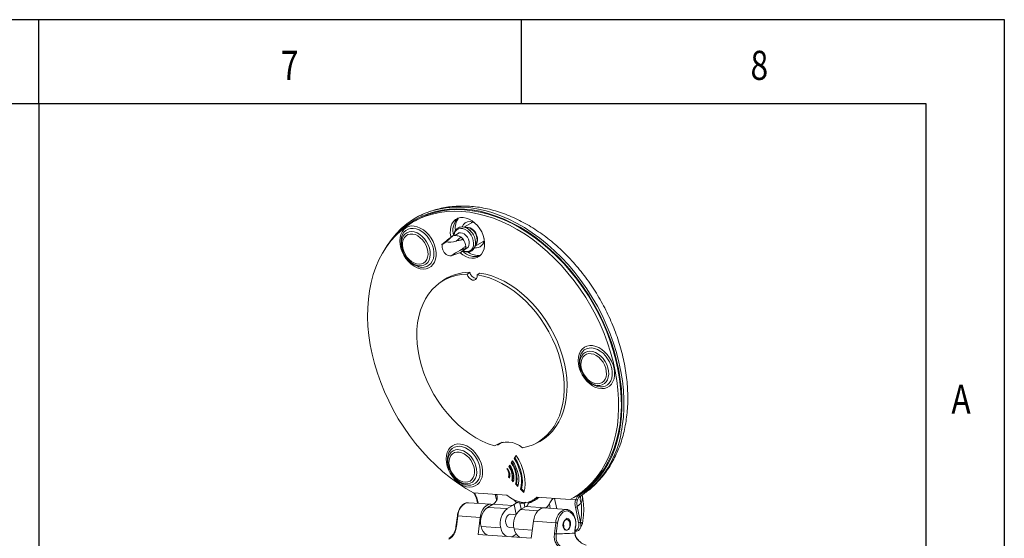
# Model space of a CAD drawing. Extents: x -139 to 303, y -138 to 180.
# Drawn here: x 190 to 303, y 121 to 180 of the extents above; entities that cross this region are included whole.
import ezdxf

# ---------------------------------------------------------------- set-up
doc = ezdxf.new("R2010")
doc.units = 0
doc.header["$LTSCALE"] = 23.1
doc.layers.get('0').update_dxf_attribs({"linetype": 'CONTINUOUS'})
doc.layers.add('border', color=5, linetype='CONTINUOUS')
doc.styles.get("Standard").update_dxf_attribs({"font": 'txt', "width": 0.8})

msp = doc.modelspace()

# ---------------------------------------------------------------- linework, layer by layer
at = {"color": 7, "linetype": 'Continuous', "lineweight": 15}
for p, q in [((235.3, 157.41), (235, 157.23)), ((241.88, 157.25), (240.87, 156.67)), ((241.72, 157.16), (241.75, 157.29)), ((239.69, 155.74), (238.78, 154.96)), ((239.64, 155.7), (239.41, 155.53)), ((239.64, 155.7), (239.69, 155.74)), ((239.69, 155.74), (239.77, 155.73)), ((240.08, 155.69), (239.77, 155.73)), ((240.2, 155.96), (239.81, 155.73)), ((240.52, 155.54), (239.97, 155.07)), ((238.91, 155.15), (238.36, 154.68)), ((238.36, 154.68), (238.37, 154.68)), ((238.9, 155.14), (238.37, 154.68)), ((242.14, 154.49), (243.15, 155.08)), ((233.88, 153.9), (233.9, 153.85)), ((239.42, 153.38), (240.49, 153.76)), ((240.41, 154), (241.05, 154.23)), ((240.78, 153.98), (240.55, 153.81)), ((240.89, 154.07), (241.2, 154.25)), ((234.35, 153.09), (234.38, 153.04)), ((241.55, 151.49), (241.24, 151.29)), ((242.38, 151.21), (242.7, 151.42)), ((242.69, 151.41), (242.68, 151.42)), ((238.87, 150.8), (238.27, 150.41)), ((238.87, 150.8), (238.94, 150.84)), ((254.3, 140.22), (254.32, 140.16)), ((254.76, 139.41), (254.8, 139.36)), ((244.36, 131.63), (244.99, 131.95)), ((245.05, 131.94), (244.97, 131.96)), ((245.25, 132.05), (245.01, 131.91)), ((249.09, 131.93), (249.72, 132.26)), ((249.79, 132.29), (249.72, 132.26)), ((244.77, 131.75), (244.67, 131.78)), ((246.43, 129.92), (246.27, 129.69)), ((246.37, 129.75), (246.27, 129.69)), ((246.45, 129.88), (246.37, 129.75)), ((246.83, 130.54), (246.61, 130.2)), ((246.7, 130.25), (246.61, 130.2)), ((246.86, 130.49), (246.7, 130.25)), ((239.2, 128.96), (239.22, 128.9)), ((245.85, 129.06), (245.79, 128.96)), ((245.88, 129.02), (245.79, 128.96)), ((246.11, 129.45), (246.01, 129.29)), ((246.1, 129.35), (246.01, 129.29)), ((246.14, 129.41), (246.1, 129.35)), ((239.66, 128.15), (239.7, 128.1)), ((246.07, 128.13), (245.98, 128.07)), ((245.98, 128.07), (246.08, 127.97)), ((246.07, 128.13), (246.11, 128.09)), ((246.44, 127.76), (246.35, 127.7)), ((246.35, 127.7), (246.52, 127.53)), ((246.44, 127.76), (246.55, 127.64)), ((246.88, 127.31), (246.79, 127.25)), ((246.88, 127.31), (247.07, 127.11)), ((245.78, 126), (241.97, 126.27)), ((246.79, 127.25), (247.04, 127)), ((247.44, 126.74), (247.34, 126.69)), ((247.34, 126.69), (247.72, 126.31)), ((247.44, 126.74), (247.75, 126.42)), ((243.96, 124.96), (241.4, 125.14)), ((242.36, 125.45), (242.44, 125.07)), ((248, 125.21), (247.76, 125.06)), ((247.85, 124.64), (247.76, 125.06)), ((248.8, 125.44), (249.11, 125.62)), ((253.01, 125.5), (249.21, 125.76)), ((253.43, 125.73), (253.74, 125.91)), ((254.29, 125.09), (253.82, 124.69)), ((243.58, 124.61), (244.2, 124.97)), ((243.58, 124.61), (245.83, 124.46)), ((244.13, 124.93), (244.05, 124.95)), ((244.2, 124.97), (246.44, 124.82)), ((245.83, 124.46), (246.44, 124.82)), ((247.97, 124.71), (247.35, 124.35)), ((247.97, 124.71), (250.22, 124.55)), ((252.61, 124.36), (250.05, 124.54)), ((250.18, 124.53), (250.22, 124.55)), ((253.99, 122.86), (253.62, 124.64)), ((253.82, 124.69), (254.2, 122.91)), ((240.12, 123.63), (239.96, 122.38)), ((240.17, 123.63), (240.01, 122.38)), ((242.72, 123.45), (240.17, 123.63)), ((242.48, 121.5), (242.72, 123.45)), ((246.83, 123.76), (246.17, 123.81)), ((248.82, 123.02), (248.57, 121.07)), ((251.37, 122.85), (248.82, 123.02)), ((251.22, 121.6), (251.37, 122.85)), ((251.58, 122.82), (251.43, 121.57)), ((252.58, 123.22), (252.58, 123.35)), ((252.58, 123.23), (252.58, 123.22)), ((253.08, 122.69), (253.08, 122.79)), ((242.83, 122.41), (245.08, 122.25)), ((246.07, 122.31), (246.58, 122.28)), ((246.6, 122.15), (248.69, 122)), ((253.55, 121.65), (253.57, 121.99)), ((253.57, 121.99), (253.62, 122.4)), ((253.6, 121.98), (253.65, 122.39)), ((254.15, 122.18), (254.13, 122.15)), ((248.57, 121.07), (242.48, 121.5)), ((246.3, 121.23), (246.49, 121.31)), ((246.86, 121.53), (246.49, 121.31))]:
    msp.add_line(p, q, dxfattribs=at)
at = {"color": 8, "linetype": 'Continuous', "lineweight": 15}
for p, q in [((242.41, 125.42), (242.49, 125.07)), ((244.59, 125.45), (244.45, 126.1)), ((247.28, 125.12), (247.43, 124.39)), ((251.23, 125.62), (251.48, 124.44)), ((253.66, 125.51), (253.1, 125.55)), ((246.84, 123.78), (246.6, 124.92)), ((247.35, 124.35), (249.33, 124.21)), ((250.75, 124.49), (250.64, 125.02))]:
    msp.add_line(p, q, dxfattribs=at)
at = {"color": 7, "linetype": 'Continuous', "lineweight": 15, "flags": 128}
for points in [[(231.73, 153.99), (232.08, 154.57), (232.57, 155.27), (233.11, 155.91), (233.69, 156.5), (234.32, 157.03), (234.98, 157.5), (235.69, 157.91), (236.43, 158.25), (237.2, 158.53), (238, 158.74), (238.83, 158.88), (239.68, 158.95), (240.56, 158.96), (241.44, 158.9), (242.34, 158.77), (243.25, 158.57), (243.93, 158.38)], [(241.97, 126.27), (241.07, 126.78), (240.19, 127.36), (239.32, 127.99), (238.47, 128.68), (237.65, 129.42), (236.85, 130.2), (236.08, 131.04), (235.34, 131.91), (234.65, 132.82), (233.98, 133.77), (233.36, 134.75), (232.79, 135.76), (232.26, 136.79), (231.78, 137.84), (231.35, 138.9), (230.97, 139.97), (230.64, 141.05), (230.37, 142.14), (230.15, 143.21), (230, 144.29), (229.89, 145.35), (229.85, 146.39), (229.87, 147.42), (229.94, 148.42), (230.07, 149.39), (230.26, 150.33), (230.5, 151.24), (230.8, 152.1), (231.15, 152.93), (231.56, 153.7), (232.02, 154.43), (232.52, 155.11), (233.08, 155.73), (233.68, 156.29), (234.32, 156.79), (235, 157.23), (235.72, 157.61), (236.47, 157.92), (237.26, 158.17), (238.07, 158.35), (238.9, 158.46), (239.76, 158.5), (240.64, 158.47), (241.53, 158.37), (242.43, 158.21), (243.34, 157.98), (244.25, 157.68), (245.17, 157.32), (246.07, 156.89), (246.97, 156.4), (247.86, 155.85), (248.74, 155.24), (249.6, 154.58), (250.43, 153.86), (251.24, 153.09), (252.02, 152.28), (252.77, 151.42), (253.49, 150.52), (254.17, 149.59), (254.8, 148.62), (255.4, 147.63), (255.95, 146.61), (256.45, 145.57), (256.9, 144.51), (257.3, 143.44), (257.65, 142.36), (257.95, 141.28), (258.19, 140.2), (258.37, 139.12), (258.49, 138.06), (258.56, 137), (258.57, 135.97), (258.52, 134.96), (258.42, 133.97), (258.25, 133.02), (258.03, 132.1), (257.76, 131.21), (257.43, 130.37), (257.04, 129.58), (256.61, 128.83), (256.12, 128.13), (255.59, 127.49), (255.01, 126.9), (254.38, 126.37), (253.72, 125.9), (253.01, 125.5)], [(235.3, 157.41), (235.31, 157.41), (236.03, 157.79), (236.78, 158.1), (237.56, 158.35), (238.38, 158.53), (239.21, 158.64), (240.07, 158.68), (240.95, 158.65), (241.84, 158.55), (242.74, 158.39), (243.65, 158.16), (244.56, 157.86), (245.47, 157.5), (246.38, 157.07), (247.28, 156.58), (248.17, 156.03), (249.05, 155.42), (249.9, 154.76), (250.74, 154.04), (251.55, 153.27), (252.33, 152.46), (253.08, 151.6), (253.8, 150.7), (254.47, 149.77), (255.11, 148.8), (255.71, 147.81), (256.26, 146.79), (256.76, 145.75), (257.21, 144.69), (257.61, 143.62), (257.96, 142.54), (258.26, 141.46), (258.49, 140.38), (258.68, 139.3), (258.8, 138.24), (258.87, 137.18), (258.88, 136.15), (258.83, 135.14), (258.73, 134.15), (258.56, 133.2), (258.34, 132.28), (258.07, 131.39), (257.73, 130.55), (257.35, 129.76), (256.91, 129.01), (256.43, 128.31), (255.89, 127.67), (255.31, 127.08), (254.69, 126.55), (254.03, 126.08), (253.74, 125.91)], [(239.38, 155.51), (239.37, 155.58), (239.31, 155.98), (239.32, 156.37), (239.38, 156.72), (239.5, 157.04), (239.68, 157.31), (239.9, 157.53), (240.16, 157.68), (240.46, 157.76), (240.79, 157.77), (241.12, 157.71), (241.47, 157.59), (241.8, 157.39), (242.13, 157.14), (242.42, 156.84), (242.68, 156.49), (242.9, 156.12), (243.07, 155.72), (243.18, 155.31)], [(237.63, 154.2), (237.69, 153.78), (237.68, 153.39), (237.62, 153.01), (237.51, 152.68), (237.33, 152.4), (237.11, 152.17), (236.84, 152), (236.54, 151.9), (236.21, 151.87), (235.87, 151.91), (235.52, 152.03), (235.17, 152.2), (234.83, 152.44), (234.51, 152.74), (234.23, 153.08), (233.99, 153.45), (233.79, 153.85), (233.65, 154.27), (233.56, 154.69), (233.53, 155.09), (233.56, 155.48), (233.65, 155.83), (233.8, 156.14), (234, 156.4), (234.24, 156.6), (234.53, 156.73), (234.84, 156.8), (235.18, 156.79), (235.53, 156.72), (235.88, 156.57), (236.23, 156.36), (236.55, 156.09), (236.85, 155.78), (237.12, 155.42), (237.34, 155.03), (237.51, 154.62), (237.63, 154.2)], [(233.89, 154.26), (233.99, 153.91), (234.15, 153.57), (234.35, 153.25), (234.59, 152.97), (234.86, 152.74), (235.15, 152.57), (235.45, 152.47), (235.74, 152.43), (236.01, 152.46), (236.25, 152.56), (236.46, 152.73), (236.61, 152.96), (236.72, 153.23), (236.76, 153.55), (236.75, 153.89), (236.67, 154.23), (236.54, 154.58), (236.36, 154.91), (236.14, 155.21), (235.88, 155.46), (235.6, 155.67), (235.31, 155.81), (235.01, 155.88), (234.73, 155.88), (234.47, 155.81), (234.25, 155.68), (234.07, 155.48), (233.93, 155.23), (233.86, 154.93), (233.84, 154.6), (233.89, 154.26)], [(240.2, 155.96), (240.29, 156), (240.48, 156.03), (240.69, 155.99), (240.9, 155.89), (241.1, 155.72), (241.26, 155.52), (241.39, 155.28)], [(242.06, 155.56), (242.16, 155.25), (242.19, 155)], [(233.72, 154.43), (233.83, 154.04), (233.88, 153.9)], [(238.78, 154.96), (238.67, 154.88), (238.58, 154.81), (238.5, 154.75), (238.44, 154.71), (238.39, 154.68), (238.36, 154.66), (238.35, 154.66), (238.36, 154.68)], [(243.18, 155.31), (243.24, 154.91), (243.23, 154.52), (243.17, 154.17), (243.05, 153.85), (242.88, 153.58), (242.65, 153.36), (242.39, 153.21), (242.09, 153.13), (241.76, 153.12), (241.43, 153.17), (241.08, 153.3), (240.75, 153.49), (240.43, 153.74)], [(241.39, 155.28), (241.46, 155.03), (241.48, 154.78), (241.44, 154.56), (241.34, 154.38), (241.2, 154.25), (241.2, 154.25)], [(243.12, 154.95), (243.02, 154.98), (242.99, 154.99)], [(241.24, 151.29), (240.57, 151.24), (239.93, 151.13), (239.32, 150.94), (238.74, 150.68), (238.19, 150.36), (237.69, 149.97), (237.23, 149.52), (236.82, 149.01), (236.46, 148.45), (236.15, 147.83), (235.9, 147.17), (235.7, 146.46), (235.57, 145.72), (235.49, 144.95), (235.47, 144.15), (235.52, 143.33), (235.62, 142.5), (235.78, 141.66), (236, 140.81), (236.28, 139.97), (236.61, 139.14), (236.99, 138.32), (237.43, 137.53), (237.91, 136.76), (238.43, 136.03), (238.99, 135.33), (239.59, 134.67), (240.21, 134.06), (240.87, 133.51), (241.54, 133.01), (242.23, 132.57), (242.94, 132.19), (243.65, 131.87), (244.36, 131.63)], [(242.38, 151.21), (242.38, 150.99), (242.32, 150.8), (242.2, 150.67), (242.04, 150.61), (241.85, 150.62), (241.66, 150.71), (241.48, 150.86), (241.33, 151.06), (241.24, 151.29)], [(247.56, 131.4), (248.19, 131.56), (248.79, 131.78), (249.35, 132.07), (249.87, 132.43), (250.36, 132.85), (250.79, 133.33), (251.18, 133.86), (251.51, 134.46), (251.79, 135.09), (252.01, 135.78), (252.18, 136.5), (252.29, 137.26), (252.33, 138.05), (252.32, 138.85), (252.25, 139.68), (252.11, 140.52), (251.92, 141.36), (251.67, 142.21), (251.37, 143.04), (251.01, 143.87), (250.6, 144.68), (250.14, 145.46), (249.64, 146.21), (249.1, 146.93), (248.52, 147.6), (247.91, 148.24), (247.27, 148.82), (246.6, 149.35), (245.92, 149.82), (245.22, 150.23), (244.51, 150.58), (243.8, 150.86), (243.09, 151.07), (242.38, 151.21)], [(242.68, 151.42), (243.37, 151.28), (244.07, 151.08), (244.77, 150.81), (245.46, 150.48), (246.15, 150.08), (246.82, 149.63), (247.47, 149.12), (248.1, 148.56), (248.71, 147.95), (249.29, 147.3), (249.83, 146.61), (250.33, 145.88), (250.79, 145.12), (251.2, 144.34), (251.57, 143.54), (251.89, 142.72), (252.16, 141.9), (252.37, 141.07), (252.53, 140.25), (252.63, 139.43), (252.67, 138.63), (252.66, 137.85), (252.58, 137.09), (252.46, 136.37), (252.27, 135.67), (252.03, 135.02), (251.74, 134.41), (251.39, 133.85), (251, 133.34), (250.56, 132.88), (250.08, 132.49), (249.56, 132.15), (249.02, 131.89)], [(258.04, 140.51), (258.1, 140.1), (258.1, 139.7), (258.04, 139.33), (257.92, 139), (257.75, 138.71), (257.52, 138.48), (257.26, 138.32), (256.96, 138.22), (256.63, 138.19), (256.28, 138.23), (255.93, 138.34), (255.58, 138.52), (255.24, 138.76), (254.93, 139.05), (254.65, 139.39), (254.4, 139.77), (254.21, 140.17), (254.06, 140.59), (253.97, 141), (253.95, 141.41), (253.98, 141.8), (254.07, 142.15), (254.21, 142.46), (254.41, 142.72), (254.66, 142.92), (254.94, 143.05), (255.26, 143.12), (255.59, 143.11), (255.95, 143.03), (256.3, 142.89), (256.64, 142.68), (256.97, 142.41), (257.27, 142.09), (257.53, 141.73), (257.76, 141.34), (257.93, 140.93), (258.04, 140.51)], [(254.3, 140.57), (254.41, 140.22), (254.56, 139.88), (254.77, 139.57), (255.01, 139.29), (255.28, 139.06), (255.57, 138.89), (255.86, 138.78), (256.15, 138.74), (256.42, 138.78), (256.67, 138.88), (256.87, 139.05), (257.03, 139.28), (257.13, 139.55), (257.18, 139.86), (257.16, 140.2), (257.09, 140.55), (256.96, 140.9), (256.78, 141.23), (256.55, 141.53), (256.3, 141.78), (256.01, 141.98), (255.72, 142.12), (255.43, 142.19), (255.15, 142.2), (254.89, 142.13), (254.66, 141.99), (254.48, 141.79), (254.35, 141.54), (254.28, 141.25), (254.26, 140.92), (254.3, 140.57)], [(254.14, 140.75), (254.25, 140.36), (254.3, 140.22)], [(242.94, 129.26), (243, 128.84), (243, 128.44), (242.94, 128.07), (242.82, 127.74), (242.65, 127.46), (242.42, 127.23), (242.16, 127.06), (241.86, 126.96), (241.53, 126.93), (241.18, 126.97), (240.83, 127.08), (240.48, 127.26), (240.14, 127.5), (239.83, 127.79), (239.55, 128.13), (239.3, 128.51), (239.11, 128.91), (238.96, 129.33), (238.87, 129.75), (238.84, 130.15), (238.88, 130.54), (238.97, 130.89), (239.11, 131.2), (239.31, 131.46), (239.56, 131.66), (239.84, 131.79), (240.16, 131.86), (240.49, 131.85), (240.84, 131.77), (241.2, 131.63), (241.54, 131.42), (241.87, 131.15), (242.17, 130.83), (242.43, 130.48), (242.65, 130.08), (242.83, 129.67), (242.94, 129.26)], [(245.36, 132.07), (245.07, 131.95), (244.77, 131.75)], [(239.2, 129.31), (239.31, 128.97), (239.46, 128.63), (239.66, 128.31), (239.91, 128.03), (240.18, 127.8), (240.47, 127.63), (240.76, 127.52), (241.05, 127.49), (241.32, 127.52), (241.57, 127.62), (241.77, 127.79), (241.93, 128.02), (242.03, 128.29), (242.08, 128.61), (242.06, 128.94), (241.99, 129.29), (241.86, 129.64), (241.68, 129.97), (241.45, 130.27), (241.2, 130.52), (240.91, 130.72), (240.62, 130.86), (240.33, 130.94), (240.04, 130.94), (239.79, 130.87), (239.56, 130.73), (239.38, 130.54), (239.25, 130.28), (239.17, 129.99), (239.16, 129.66), (239.2, 129.31)], [(239.04, 129.49), (239.14, 129.1), (239.2, 128.96)], [(241.4, 125.14), (241.28, 125.14), (241.15, 125.12)], [(245.78, 126), (246.18, 125.71), (246.59, 125.48), (247.01, 125.31), (247.43, 125.21), (247.84, 125.18), (248.23, 125.22), (248.59, 125.34), (248.92, 125.52), (249.21, 125.76)], [(248.5, 125.24), (248.26, 125.08), (248.22, 125.05)], [(249.11, 125.62), (249.23, 125.7), (249.31, 125.76)], [(244.05, 124.95), (243.83, 124.96), (243.61, 124.91), (243.4, 124.79), (243.2, 124.61), (243.03, 124.37), (242.89, 124.09), (242.79, 123.78), (242.72, 123.45)], [(248.82, 123.02), (248.89, 123.36), (248.99, 123.67), (249.13, 123.95), (249.3, 124.18), (249.5, 124.36), (249.71, 124.48), (249.93, 124.54), (250.05, 124.54)], [(252.8, 124.19), (252.6, 124.2), (252.4, 124.15), (252.2, 124.04), (252.02, 123.88), (251.87, 123.66), (251.74, 123.41), (251.64, 123.12), (251.58, 122.82)], [(252.37, 124.34), (252.48, 124.36), (252.71, 124.35)], [(246.07, 122.31), (245.97, 122.34), (245.83, 122.43), (245.73, 122.59), (245.66, 122.79), (245.64, 123.02), (245.66, 123.25), (245.73, 123.47), (245.84, 123.64), (245.97, 123.76), (246.12, 123.81), (246.17, 123.81)], [(252.68, 123.23), (252.54, 123.22), (252.41, 123.13), (252.3, 122.99), (252.22, 122.8), (252.2, 122.58), (252.22, 122.37), (252.28, 122.19), (252.39, 122.05), (252.52, 121.99), (252.66, 122), (252.8, 122.08), (252.9, 122.23), (252.98, 122.42), (253, 122.63), (252.98, 122.85), (252.92, 123.03), (252.81, 123.16), (252.68, 123.23)], [(252.58, 123.35), (252.66, 123.36), (252.75, 123.33), (252.83, 123.29), (252.9, 123.22), (252.96, 123.14), (253.02, 123.04), (253.05, 122.92), (253.08, 122.79)]]:
    msp.add_lwpolyline(points, dxfattribs=at)
at = {"color": 8, "linetype": 'Continuous', "lineweight": 15, "flags": 128}
for points in [[(254.02, 125.97), (254.69, 126.43), (255.33, 126.96), (255.91, 127.55), (256.45, 128.19), (256.95, 128.89), (257.39, 129.64), (257.78, 130.44), (258.12, 131.29), (258.4, 132.17), (258.62, 133.1), (258.79, 134.06), (258.9, 135.05), (258.95, 136.07), (258.95, 137.11), (258.88, 138.17), (258.76, 139.24), (258.58, 140.32), (258.34, 141.41), (258.05, 142.5), (257.7, 143.58), (257.29, 144.66), (256.84, 145.73), (256.34, 146.78), (255.78, 147.81), (255.19, 148.81), (254.55, 149.78), (253.86, 150.73), (253.14, 151.63), (252.39, 152.5), (251.6, 153.32), (250.79, 154.09), (249.95, 154.81), (249.09, 155.48), (248.21, 156.1), (247.31, 156.65), (246.4, 157.14), (245.49, 157.58), (244.57, 157.94), (243.65, 158.24), (242.73, 158.48), (241.83, 158.64), (240.93, 158.74), (240.05, 158.77), (239.18, 158.73), (238.34, 158.61), (237.52, 158.43), (236.73, 158.19), (235.97, 157.87), (235.25, 157.49), (234.57, 157.05), (233.92, 156.54), (233.32, 155.97), (233.22, 155.87)], [(243.93, 158.38), (244.17, 158.31), (245.08, 157.98), (246, 157.58), (246.9, 157.13), (247.8, 156.61), (248.69, 156.03), (249.56, 155.4), (250.41, 154.71), (251.24, 153.97), (252.04, 153.18), (252.82, 152.35), (253.56, 151.47), (254.26, 150.56), (254.93, 149.61), (255.55, 148.63), (256.14, 147.62), (256.67, 146.59), (257.16, 145.54), (257.6, 144.48), (257.99, 143.4), (258.32, 142.32), (258.61, 141.23), (258.83, 140.15), (259, 139.07), (259.11, 138.01), (259.17, 136.95), (259.17, 135.92), (259.11, 134.91), (258.99, 133.93), (258.92, 133.49)], [(235.62, 152.15), (235.69, 152.13), (236.02, 152.07), (236.33, 152.08), (236.61, 152.16), (236.87, 152.3), (237.08, 152.51), (237.25, 152.77), (237.37, 153.08), (237.43, 153.42), (237.43, 153.79), (237.38, 154.17), (237.27, 154.56), (237.1, 154.95), (236.9, 155.31), (236.65, 155.64), (236.36, 155.93), (236.06, 156.17), (235.73, 156.36), (235.4, 156.48), (235.08, 156.53), (234.77, 156.52), (234.48, 156.44), (234.23, 156.3), (234.01, 156.09), (233.85, 155.83), (233.73, 155.53), (233.67, 155.18), (233.67, 154.81), (233.72, 154.43), (233.72, 154.43)], [(233.76, 154.31), (233.71, 154.68), (233.73, 155.03), (233.8, 155.35), (233.92, 155.63), (234.1, 155.85), (234.33, 156.02), (234.59, 156.12), (234.88, 156.16), (235.19, 156.12), (235.5, 156.01), (235.81, 155.83), (236.1, 155.6), (236.37, 155.32), (236.6, 154.99), (236.79, 154.64), (236.92, 154.27), (237, 153.9), (237.02, 153.54), (236.98, 153.2), (236.88, 152.9), (236.73, 152.64), (236.52, 152.44), (236.28, 152.31), (236, 152.24), (235.7, 152.25), (235.39, 152.32), (235.07, 152.46), (234.77, 152.67), (234.49, 152.92), (234.38, 153.04)], [(239.74, 155.74), (239.79, 155.98), (239.9, 156.21), (240.06, 156.38), (240.27, 156.49), (240.51, 156.53), (240.76, 156.5), (241.02, 156.4), (241.27, 156.23), (241.5, 156), (241.7, 155.74), (241.85, 155.44)], [(241.85, 155.44), (241.94, 155.13), (241.98, 154.83), (241.96, 154.54), (241.87, 154.29), (241.74, 154.09), (241.55, 153.95), (241.33, 153.88), (241.08, 153.87), (240.82, 153.94), (240.77, 153.97)], [(256.04, 138.46), (256.11, 138.44), (256.43, 138.39), (256.74, 138.4), (257.03, 138.48), (257.28, 138.62), (257.5, 138.83), (257.67, 139.09), (257.78, 139.39), (257.84, 139.74), (257.84, 140.11), (257.79, 140.49), (257.68, 140.88), (257.52, 141.26), (257.31, 141.62), (257.06, 141.96), (256.78, 142.25), (256.47, 142.49), (256.15, 142.67), (255.82, 142.79), (255.49, 142.85), (255.18, 142.84), (254.9, 142.76), (254.64, 142.62), (254.43, 142.41), (254.26, 142.15), (254.15, 141.84), (254.09, 141.5), (254.08, 141.13), (254.14, 140.75), (254.14, 140.75)], [(254.18, 140.62), (254.13, 140.99), (254.14, 141.34), (254.21, 141.66), (254.34, 141.94), (254.52, 142.17), (254.74, 142.34), (255, 142.44), (255.29, 142.47), (255.6, 142.43), (255.92, 142.33), (256.23, 142.15), (256.52, 141.92), (256.79, 141.63), (257.02, 141.31), (257.2, 140.96), (257.34, 140.59), (257.42, 140.21), (257.44, 139.85), (257.39, 139.52), (257.3, 139.21), (257.14, 138.96), (256.94, 138.76), (256.69, 138.63), (256.42, 138.56), (256.12, 138.56), (255.8, 138.64), (255.49, 138.78), (255.19, 138.98), (254.91, 139.24), (254.8, 139.36)], [(240.94, 127.2), (241.01, 127.18), (241.33, 127.13), (241.64, 127.14), (241.93, 127.22), (242.18, 127.36), (242.4, 127.57), (242.56, 127.83), (242.68, 128.13), (242.74, 128.48), (242.74, 128.85), (242.69, 129.23), (242.58, 129.62), (242.42, 130), (242.21, 130.37), (241.96, 130.7), (241.68, 130.99), (241.37, 131.23), (241.05, 131.41), (240.72, 131.54), (240.39, 131.59), (240.08, 131.58), (239.8, 131.5), (239.54, 131.36), (239.33, 131.15), (239.16, 130.89), (239.05, 130.59), (238.98, 130.24), (238.98, 129.87), (239.04, 129.49), (239.04, 129.49)], [(239.08, 129.36), (239.03, 129.73), (239.04, 130.08), (239.11, 130.41), (239.24, 130.68), (239.42, 130.91), (239.64, 131.08), (239.9, 131.18), (240.19, 131.21), (240.5, 131.17), (240.82, 131.07), (241.13, 130.89), (241.42, 130.66), (241.69, 130.38), (241.92, 130.05), (242.1, 129.7), (242.24, 129.33), (242.32, 128.96), (242.33, 128.59), (242.29, 128.26), (242.19, 127.96), (242.04, 127.7), (241.84, 127.5), (241.59, 127.37), (241.32, 127.3), (241.02, 127.3), (240.7, 127.38), (240.39, 127.52), (240.09, 127.72), (239.8, 127.98), (239.7, 128.1)], [(242.41, 125.42), (242.39, 125.43), (242.38, 125.43), (242.37, 125.44), (242.36, 125.44), (242.36, 125.45)], [(253.55, 121.65), (253.57, 121.65), (253.58, 121.65), (253.58, 121.66), (253.59, 121.66)]]:
    msp.add_lwpolyline(points, dxfattribs=at)
at = {"color": 7, "linetype": 'Continuous', "lineweight": 15}
for centre, radius, start, end in [((241.88, 156.54), 2, 144.0414, 186.7229), ((241.52, 156.31), 1.92, 134.3448, 197.3273), ((241.51, 156.46), 0.86, 85.4386, 164.0965), ((241.06, 155.38), 1.3, 16.5414, 96.823), ((241.06, 155.38), 1.25, 16.8259, 92.2757), ((241.44, 155.96), 1.36, 59.8047, 84.4821), ((265.53, 121.08), 43.24, 127.175, 128.0048), ((239.83, 155.21), 0.526, 111.0195, 142.6091), ((239.84, 155.03), 0.705, 70.1316, 96.0873), ((239.86, 154.35), 1.36, 60.9633, 80.5355), ((240.15, 154.79), 2.06, 21.9743, 47.8079), ((241.38, 155.24), 1.06, 316.5416, 29.1581), ((241.33, 155.25), 1.05, 323.9959, 27.8213), ((239.88, 154.63), 1.52, 178.6079, 202.0803), ((239.19, 157.01), 2.08, 258.5993, 291.8756), ((239.03, 154.13), 2.08, 8.7341, 35.4266), ((242.25, 155.23), 0.932, 259.2849, 8.0596), ((236.63, 154.93), 2.93, 192.3207, 220.0568), ((239.88, 154.63), 1.52, 202.0803, 226.5208), ((239.37, 154.48), 1.1, 240.703, 273.0068), ((242.77, 149.13), 5.41, 115.944, 128.2575), ((236.24, 159.87), 7.44, 304.8182, 305.4011), ((240.36, 154.3), 0.526, 291.0194, 322.6095), ((242.15, 155.25), 1.94, 223.0352, 286.091), ((239.56, 155.57), 2.01, 307.3382, 317.9364), ((242.51, 155.36), 1.93, 233.3856, 277.4019), ((236.51, 154.68), 2.68, 217.4983, 250.5985), ((241.56, 146), 5.5, 90.1536, 127.4467), ((242.38, 151.64), 0.852, 189.0746, 265.0811), ((257.05, 141.25), 2.93, 192.3212, 220.0564), ((256.93, 140.99), 2.68, 217.4981, 250.5986), ((248.07, 134.96), 10.94, 304.0381, 352.2429), ((245.82, 129.53), 2.56, 47.185, 124.8436), ((241.95, 129.99), 2.93, 192.3209, 220.0567), ((241.83, 129.73), 2.68, 217.4979, 250.5987), ((243.62, 125.92), 1.11, 301.2899, 333.9852), ((247.84, 127.65), 2.59, 257.3439, 268.1063), ((247.08, 125.81), 1.37, 325.5339, 326.2298), ((254.15, 126.02), 0.133, 202.7692, 293.3199), ((246.66, 124.31), 7.67, 349.5901, 5.8055), ((244.94, 122.92), 2.17, 128.8914, 193.5606), ((247.19, 122.76), 2.17, 128.8914, 193.5606), ((246.02, 125.57), 0.859, 299.3237, 311.6882), ((248.72, 122.66), 2.17, 128.8914, 193.5606), ((247.55, 125.46), 0.859, 299.3237, 311.6882), ((249.64, 125.5), 1.11, 301.2899, 333.9852), ((252.68, 124.22), 0.127, 345.2903, 77.5286), ((252.13, 122.8), 1.54, 344.708, 64.1719), ((253.64, 125.05), 0.412, 267.6236, 297.4538), ((251.24, 121.01), 1.85, 79.1847, 85.7506), ((254.01, 123.27), 0.412, 267.6253, 297.453), ((252.93, 123.36), 1.35, 340.2247, 341.067), ((244.22, 122.64), 1.4, 189.2567, 239.5066), ((246.43, 122.46), 1.37, 188.5541, 240.2092), ((247.99, 122.37), 1.4, 189.2567, 239.5066), ((251.08, 119.76), 1.85, 79.1847, 85.7506)]:
    msp.add_arc(centre, radius, start, end, dxfattribs=at)
at = {"color": 8, "linetype": 'Continuous', "lineweight": 15}
for centre, radius, start, end in [((241.88, 123.57), 1.71, 115.3261, 178.0963), ((255.12, 125.54), 0.939, 154.1846, 208.5185), ((252.97, 122.86), 1.59, 111.9465, 180.6291), ((240.14, 123.5), 0.132, 79.2385, 102.6918), ((239.99, 122.26), 0.124, 78.7369, 103.5927), ((253.56, 121.93), 0.0666, 56.6299, 88.1186), ((253.61, 122.33), 0.0684, 57.1544, 87.8055)]:
    msp.add_arc(centre, radius, start, end, dxfattribs=at)
at = {"color": 7, "linetype": 'Continuous', "lineweight": 15}
for centre, major_axis, ratio, start_param, end_param in [((245.52, 128.54), (-0.73, 1.95), 0.578638, 3.79757, 5.110208), ((245.61, 128.6), (-0.73, 1.95), 0.578638, 3.79757, 5.110208), ((245.52, 128.54), (-0.9, 2.29), 0.593527, 3.767958, 5.109204), ((245.52, 128.54), (-1.06, 2.81), 0.579928, 3.795054, 5.110171), ((245.61, 128.6), (-1.06, 2.81), 0.579928, 3.795054, 5.110171), ((245.52, 128.54), (-1.29, 3.32), 0.592632, 3.76981, 5.109302), ((245.52, 128.54), (-0.278, 0.689), 0.604854, 3.7445, 5.107527), ((245.52, 128.54), (-0.341, 0.833), 0.609181, 3.735297, 5.106659), ((245.52, 128.54), (-0.48, 1.26), 0.588323, 3.778455, 5.109703), ((245.61, 128.6), (-0.278, 0.689), 0.604854, 3.7445, 4.403189), ((245.61, 128.6), (-0.48, 1.26), 0.588323, 3.778455, 5.109703), ((245.52, 128.54), (-0.59, 1.49), 0.601042, 3.752493, 5.108186)]:
    msp.add_ellipse(centre, major_axis=major_axis, ratio=ratio, start_param=start_param, end_param=end_param, dxfattribs=at)
for points, knots in [([(254.59, 126.16), (254.76, 126.29), (255.15, 126.57), (255.73, 127.07), (256.32, 127.66), (256.86, 128.3), (257.36, 128.99), (257.81, 129.72), (258.22, 130.5), (258.58, 131.32), (258.89, 132.17), (259.14, 133.06), (259.34, 133.99), (259.49, 134.94), (259.59, 135.91), (259.63, 136.91), (259.61, 137.92), (259.54, 138.95), (259.42, 139.99), (259.24, 141.03), (259.01, 142.07), (258.73, 143.11), (258.4, 144.14), (258.02, 145.17), (257.59, 146.18), (257.11, 147.18), (256.59, 148.16), (256.03, 149.11), (255.43, 150.04), (254.79, 150.94), (254.11, 151.8), (253.4, 152.63), (252.66, 153.43), (251.88, 154.18), (251.08, 154.89), (250.25, 155.55), (249.41, 156.16), (248.54, 156.72), (247.66, 157.22), (246.76, 157.67), (245.85, 158.06), (244.94, 158.39), (244.02, 158.66), (243.1, 158.87), (242.19, 159.01), (241.29, 159.08), (240.4, 159.09), (239.53, 159.04), (238.67, 158.92), (237.84, 158.74), (237.04, 158.49), (236.39, 158.25), (236.03, 158.07), (235.92, 158.01)], [0, 0, 0, 0, 0.014548, 0.033531, 0.052556, 0.071651, 0.090841, 0.110144, 0.129571, 0.149128, 0.168811, 0.188612, 0.208518, 0.228512, 0.248578, 0.268698, 0.288857, 0.309041, 0.329239, 0.349442, 0.369644, 0.389842, 0.410033, 0.430218, 0.450397, 0.470573, 0.490746, 0.510921, 0.531099, 0.551283, 0.571474, 0.591677, 0.611892, 0.632123, 0.652368, 0.67263, 0.692904, 0.713189, 0.733477, 0.753758, 0.77402, 0.794249, 0.814426, 0.834533, 0.854549, 0.874456, 0.894237, 0.913882, 0.933386, 0.952753, 0.971995, 0.991129, 1, 1, 1, 1]), ([(241.53, 156.3), (241.49, 156.35), (241.36, 156.46), (241.14, 156.58), (240.88, 156.68), (240.61, 156.7), (240.36, 156.66), (240.15, 156.56), (239.97, 156.4), (239.83, 156.2), (239.75, 155.97), (239.73, 155.81), (239.73, 155.73)], [0, 0, 0, 0, 0.065048, 0.174577, 0.28437, 0.393537, 0.500724, 0.605132, 0.707636, 0.80982, 0.913427, 1, 1, 1, 1]), ([(240.52, 155.54), (240.55, 155.52), (240.62, 155.47), (240.69, 155.38), (240.73, 155.33)], [0, 0, 0, 0, 0.516455, 1, 1, 1, 1]), ([(240.73, 155.33), (240.71, 155.31), (240.67, 155.25), (240.48, 155.18), (240.24, 155.16), (240.04, 155.09), (239.97, 155.07)], [0, 0, 0, 0, 0.151545, 0.302923, 0.767088, 1, 1, 1, 1]), ([(240.41, 154), (240.54, 154.08), (240.72, 154.2), (240.9, 154.37), (241.01, 154.44), (241.06, 154.44), (241.09, 154.44)], [0, 0, 0, 0, 0.5027679, 0.7149379, 0.8651502, 1, 1, 1, 1]), ([(240.77, 153.95), (240.77, 153.94), (240.86, 153.89), (241.04, 153.85), (241.3, 153.81), (241.55, 153.85), (241.77, 153.96), (241.95, 154.12), (242.09, 154.32), (242.17, 154.56), (242.21, 154.79), (242.19, 154.94), (242.19, 154.99)], [0, 0, 0, 0, 0.001727, 0.122931, 0.243442, 0.361764, 0.47702, 0.590175, 0.702979, 0.817357, 0.934133, 1, 1, 1, 1]), ([(241.05, 154.23), (241.07, 154.25), (241.09, 154.3), (241.09, 154.4), (241.09, 154.44)], [0, 0, 0, 0, 0.5164554, 1, 1, 1, 1]), ([(241.97, 126.28), (241.98, 126.27), (242.06, 126.18), (242.17, 125.98), (242.29, 125.71), (242.34, 125.53), (242.36, 125.45)], [0, 0, 0, 0, 0.0532157, 0.3837517, 0.7163059, 1, 1, 1, 1]), ([(241.12, 125.11), (241.05, 125.09), (240.91, 125.04), (240.71, 124.9), (240.52, 124.69), (240.36, 124.44), (240.23, 124.15), (240.15, 123.87), (240.13, 123.69), (240.12, 123.63)], [0, 0, 0, 0, 0.1290034, 0.2800608, 0.4343152, 0.5908345, 0.7482535, 0.9056654, 1, 1, 1, 1]), ([(244.55, 126.09), (244.56, 126.08), (244.61, 126.04), (244.67, 125.89), (244.7, 125.66), (244.64, 125.51), (244.62, 125.44)], [0, 0, 0, 0, 0.049109, 0.306695, 0.67965, 1, 1, 1, 1]), ([(246.59, 125.48), (246.63, 125.43), (246.73, 125.3), (246.83, 125.2), (246.89, 125.14)], [0, 0, 0, 0, 0.38089, 1, 1, 1, 1]), ([(246.6, 124.92), (246.63, 124.96), (246.71, 125.02), (246.81, 125.09), (246.88, 125.13), (246.89, 125.14)], [0, 0, 0, 0, 0.4392552, 0.8774254, 1, 1, 1, 1]), ([(246.89, 125.14), (246.92, 125.14), (247, 125.15), (247.14, 125.14), (247.23, 125.13), (247.28, 125.12)], [0, 0, 0, 0, 0.189637, 0.601176, 1, 1, 1, 1]), ([(248.22, 125.05), (248.41, 125.13), (248.81, 125.29), (249.22, 125.55), (249.42, 125.71), (249.46, 125.75)], [0, 0, 0, 0, 0.433687, 0.877853, 1, 1, 1, 1]), ([(248.5, 125.24), (248.54, 125.26), (248.64, 125.33), (248.73, 125.4), (248.78, 125.45)], [0, 0, 0, 0, 0.371263, 1, 1, 1, 1]), ([(250.64, 125.02), (250.68, 125.09), (250.77, 125.24), (250.91, 125.44), (251.03, 125.58), (251.09, 125.62), (251.1, 125.63)], [0, 0, 0, 0, 0.317544, 0.684112, 0.925929, 1, 1, 1, 1]), ([(253.62, 124.64), (253.62, 124.64), (253.58, 124.82), (253.55, 125.13), (253.63, 125.39), (253.66, 125.51)], [0, 0, 0, 0, 0.004578, 0.557613, 1, 1, 1, 1]), ([(253.66, 125.51), (253.71, 125.62), (253.8, 125.8), (253.96, 125.92), (254.02, 125.97)], [0, 0, 0, 0, 0.571028, 1, 1, 1, 1]), ([(253.66, 125.51), (253.67, 125.5), (253.68, 125.49), (253.71, 125.48), (253.74, 125.47), (253.77, 125.46), (253.8, 125.46), (253.82, 125.46), (253.85, 125.47), (253.86, 125.47), (253.87, 125.48)], [0, 0, 0, 0, 0.1250022, 0.2499986, 0.3750004, 0.5000008, 0.624999, 0.7499995, 0.8749984, 1, 1, 1, 1]), ([(253.87, 125.48), (253.84, 125.37), (253.78, 125.17), (253.79, 124.89), (253.82, 124.73), (253.82, 124.69)], [0, 0, 0, 0, 0.4418, 0.853523, 1, 1, 1, 1]), ([(254.2, 125.9), (254.14, 125.85), (254, 125.75), (253.91, 125.58), (253.87, 125.48)], [0, 0, 0, 0, 0.428901, 1, 1, 1, 1]), ([(254.41, 122.69), (254.43, 122.8), (254.48, 123.11), (254.55, 123.64), (254.58, 124.27), (254.56, 124.9), (254.5, 125.49), (254.44, 125.85), (254.4, 126.02)], [0, 0, 0, 0, 0.100507, 0.286498, 0.472534, 0.658722, 0.845187, 1, 1, 1, 1]), ([(248.21, 125.04), (248.21, 125.03), (248.22, 124.99), (248.2, 124.91), (248.14, 124.85), (248.12, 124.82)], [0, 0, 0, 0, 0.100266, 0.592315, 1, 1, 1, 1]), ([(253.03, 124.21), (253.03, 124.21), (252.97, 124.27), (252.86, 124.31), (252.75, 124.34), (252.72, 124.35)], [0, 0, 0, 0, 0.010073, 0.72007, 1, 1, 1, 1]), ([(253.65, 122.39), (253.66, 122.45), (253.68, 122.62), (253.67, 122.91), (253.63, 123.24), (253.54, 123.54), (253.41, 123.82), (253.24, 124.05), (253.1, 124.16), (253.03, 124.21)], [0, 0, 0, 0, 0.080896, 0.23347, 0.386438, 0.539833, 0.693815, 0.848276, 1, 1, 1, 1]), ([(252.29, 122.55), (252.28, 122.61), (252.27, 122.72), (252.31, 122.88), (252.37, 123.03), (252.46, 123.16), (252.54, 123.2), (252.58, 123.22)], [0, 0, 0, 0, 0.190651, 0.376481, 0.573543, 0.791784, 1, 1, 1, 1]), ([(254.4, 122.74), (254.41, 122.75), (254.42, 122.77), (254.34, 122.84), (254.25, 122.9), (254.21, 122.92), (254.2, 122.92)], [0, 0, 0, 0, 0.207256, 0.68165, 0.986479, 1, 1, 1, 1]), ([(240.01, 122.38), (240, 122.33), (239.97, 122.09), (239.82, 121.68), (239.53, 121.22), (239.26, 121.04), (239.13, 120.95)], [0, 0, 0, 0, 0.0893477, 0.3946318, 0.6972624, 1, 1, 1, 1]), ([(239.95, 122.38), (239.94, 122.29), (239.91, 122.1), (239.81, 121.82), (239.67, 121.55), (239.49, 121.32), (239.31, 121.15), (239.19, 121.09), (239.15, 121.07)], [0, 0, 0, 0, 0.1538561, 0.3381614, 0.5227834, 0.705848, 0.887621, 1, 1, 1, 1]), ([(253.08, 122.69), (253.07, 122.61), (253.05, 122.44), (252.96, 122.23), (252.84, 122.07), (252.7, 122), (252.56, 122), (252.43, 122.07), (252.34, 122.2), (252.28, 122.37), (252.29, 122.49), (252.29, 122.55)], [0, 0, 0, 0, 0.127658, 0.25544, 0.376507, 0.489669, 0.602688, 0.709216, 0.807664, 0.905893, 1, 1, 1, 1]), ([(253.59, 121.66), (253.59, 121.66), (253.58, 121.76), (253.58, 121.87), (253.6, 121.97), (253.6, 121.98)], [0, 0, 0, 0, 0.0248709, 0.881623, 1, 1, 1, 1]), ([(254.2, 120.65), (254.14, 120.7), (254, 120.8), (253.83, 121.01), (253.68, 121.25), (253.6, 121.47), (253.59, 121.61), (253.59, 121.66)], [0, 0, 0, 0, 0.175629, 0.432793, 0.663147, 0.871481, 1, 1, 1, 1]), ([(253.62, 121.9), (253.64, 121.89), (253.73, 121.88), (253.88, 121.92), (254.04, 122.02), (254.13, 122.12), (254.16, 122.18), (254.16, 122.18)], [0, 0, 0, 0, 0.0927301, 0.4016852, 0.6985943, 0.9901432, 1, 1, 1, 1]), ([(254.14, 122.15), (254.16, 122.18), (254.25, 122.31), (254.34, 122.52), (254.4, 122.69), (254.42, 122.75)], [0, 0, 0, 0, 0.196712, 0.709919, 1, 1, 1, 1]), ([(251.73, 120.07), (251.7, 120.09), (251.55, 120.22), (251.35, 120.52), (251.19, 121.03), (251.21, 121.41), (251.22, 121.6)], [0, 0, 0, 0, 0.077268, 0.383695, 0.691877, 1, 1, 1, 1]), ([(251.43, 121.57), (251.42, 121.4), (251.39, 121.06), (251.53, 120.59), (251.72, 120.31), (251.85, 120.2), (251.88, 120.18)], [0, 0, 0, 0, 0.308343, 0.616585, 0.922821, 1, 1, 1, 1]), ([(251.43, 121.57), (251.74, 121.58), (252.45, 121.61), (253.16, 121.63), (253.55, 121.65)], [0, 0, 0, 0, 0.448031, 1, 1, 1, 1]), ([(254.84, 120.28), (254.84, 120.28), (254.72, 120.32), (254.38, 120.47), (253.95, 120.79), (253.63, 121.22), (253.57, 121.52), (253.55, 121.65)], [0, 0, 0, 0, 0.002614, 0.196052, 0.550006, 0.802414, 1, 1, 1, 1])]:
    msp.add_open_spline(points, degree=3, knots=knots, dxfattribs=at)
at = {"color": 8, "linetype": 'Continuous', "lineweight": 15}
for points, knots in [([(242.04, 126.26), (242.11, 126.16), (242.28, 125.9), (242.36, 125.6), (242.41, 125.42)], [0, 0, 0, 0, 0.40321, 1, 1, 1, 1]), ([(254.4, 126.02), (254.4, 126.01), (254.45, 125.86), (254.43, 125.53), (254.34, 125.24), (254.29, 125.09)], [0, 0, 0, 0, 0.048501, 0.514189, 1, 1, 1, 1]), ([(253.6, 121.99), (253.61, 121.99), (253.69, 121.99), (253.82, 122.05), (253.96, 122.21), (254.04, 122.49), (254.01, 122.72), (253.99, 122.86)], [0, 0, 0, 0, 0.022268, 0.229592, 0.454162, 0.677992, 1, 1, 1, 1]), ([(254.2, 122.91), (254.22, 122.76), (254.27, 122.51), (254.22, 122.26), (254.16, 122.19), (254.15, 122.18)], [0, 0, 0, 0, 0.555132, 0.951464, 1, 1, 1, 1])]:
    msp.add_open_spline(points, degree=3, knots=knots, dxfattribs=at)
at = {"layer": 'border'}
for p, q in [((-139.2, 180.41), (302.69, 180.41)), ((192.22, 170.82), (192.22, 180.41)), ((247.46, 170.82), (247.46, 180.41)), ((302.69, 180.41), (302.69, -138.26)), ((-130.23, 170.82), (293.73, 170.82)), ((192.22, 170.82), (192.22, 60.4)), ((293.73, 170.82), (293.73, -128.67))]:
    msp.add_line(p, q, dxfattribs=at)

# ---------------------------------------------------------------- texts
at = {"layer": 'border', "width": 0.8}
for s, p in [('8', (273.66, 173.52)), ('7', (219.93, 173.52)), ('A', (296.64, 135.31))]:
    msp.add_text(s, height=3.33, dxfattribs=at).set_placement(p)

doc.saveas('drawing.dxf')
